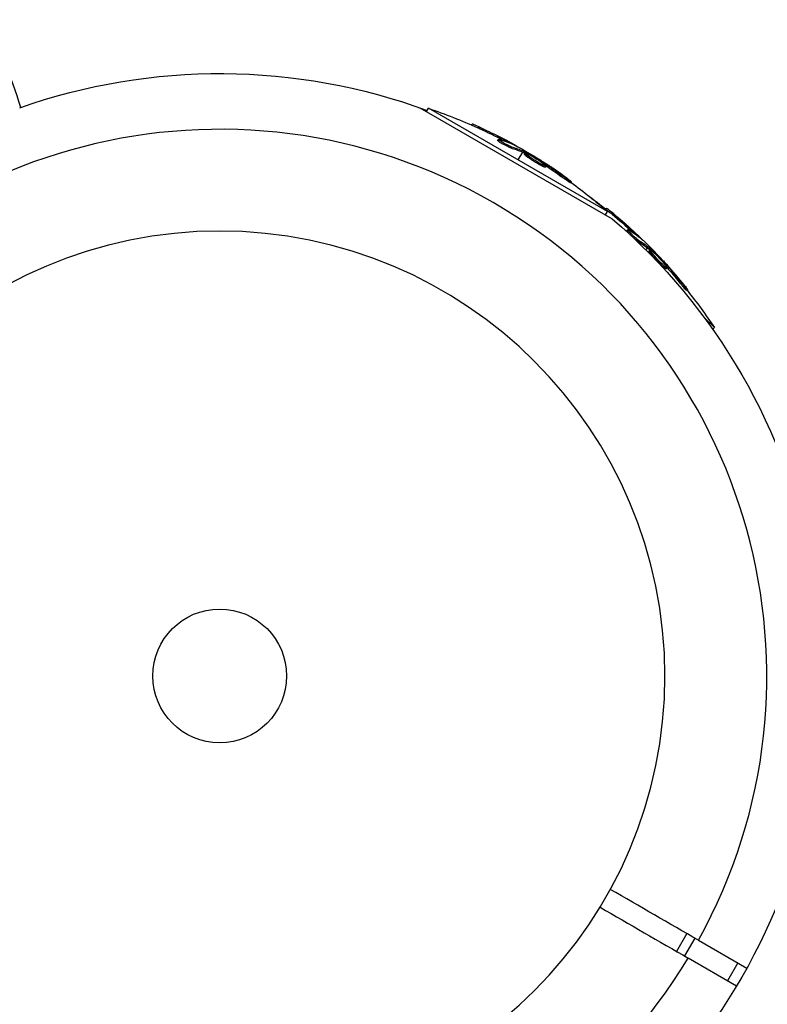
# Model space of a CAD drawing. Units: millimetres. Extents: x -11559 to 10585, y -7445 to 9802.
# Drawn here: x 2890 to 3035, y 5009 to 5201 of the extents above; entities that cross this region are included whole.
import ezdxf

# ---------------------------------------------------------------- set-up
doc = ezdxf.new("R2010")
doc.units = ezdxf.units.MM
doc.header["$LTSCALE"] = 20
doc.layers.add('2d', color=230, linetype='Continuous')

msp = doc.modelspace()

# ---------------------------------------------------------------- linework, layer by layer
at = {"layer": '2d'}
for p, q in [((2967.85, 5183.67), (3005.26, 5162.07)), ((2969.18, 5182.9), (2969.55, 5183.55)), ((3004.31, 5163.48), (2969.55, 5183.55)), ((2977.95, 5180.29), (2978.06, 5180.49)), ((2979.4, 5179.63), (2979.53, 5179.85)), ((2983.01, 5177.3), (2983.13, 5177.51)), ((2983.52, 5177.18), (2983.52, 5177.18)), ((2984.13, 5177.31), (2984.25, 5177.53)), ((2985.56, 5175.86), (2985.68, 5176.08)), ((2986.02, 5176.48), (2986.06, 5176.54)), ((2987.81, 5175.04), (2986.93, 5173.51)), ((2988.05, 5175.45), (2987.93, 5175.25)), ((2987.99, 5174.96), (2988.12, 5175.18)), ((2988.16, 5174.88), (2988.28, 5175.09)), ((2988.21, 5174.61), (2988.34, 5174.82)), ((2990.44, 5173.28), (2990.44, 5173.28)), ((2990.44, 5173.28), (2990.44, 5173.28)), ((2991.58, 5173.03), (2991.66, 5173.15)), ((2992.08, 5172.67), (2992.17, 5172.83)), ((2991.63, 5172.32), (2991.76, 5172.54)), ((2992.3, 5172.09), (2992.42, 5172.3)), ((2995.43, 5170.24), (2995.55, 5170.45)), ((2997.23, 5169.04), (2997.35, 5169.25)), ((3003.94, 5162.83), (3004.31, 5163.48)), ((3004, 5163.97), (3004.16, 5164.13)), ((3005.24, 5162.96), (3005.41, 5163.14)), ((3008.12, 5159.77), (3008.29, 5159.95)), ((3008.58, 5159.53), (3008.58, 5159.53)), ((3009.2, 5159.49), (3009.38, 5159.67)), ((3010.21, 5157.72), (3010.39, 5157.9)), ((3010.82, 5158.2), (3010.87, 5158.25)), ((3012.17, 5156.35), (3011.82, 5156)), ((3012.33, 5156.22), (3012.5, 5156.4)), ((3012.5, 5156.68), (3012.35, 5156.52)), ((3012.45, 5155.82), (3012.63, 5156)), ((3012.46, 5156.1), (3012.64, 5156.28)), ((3014.26, 5153.96), (3014.26, 5153.96)), ((3014.26, 5153.96), (3014.26, 5153.96)), ((3015.16, 5152.74), (3015.34, 5152.91)), ((3015.3, 5153.43), (3015.4, 5153.53)), ((3015.68, 5152.95), (3015.81, 5153.08)), ((3015.74, 5152.34), (3015.92, 5152.51)), ((3018.29, 5149.74), (3018.46, 5149.91)), ((3019.71, 5148.11), (3019.89, 5148.29)), ((3025.12, 5140.91), (3023.07, 5142.96)), ((3024.79, 5140.58), (3025.12, 5140.91)), ((3019.77, 5023.08), (3017.77, 5019.62)), ((3021.29, 5022.2), (3019.29, 5018.74)), ((3022.02, 5021.78), (3031.42, 5016.36)), ((3029.42, 5012.89), (3020.02, 5018.32)), ((3029.63, 5017.39), (3027.63, 5013.92))]:
    msp.add_line(p, q, dxfattribs=at)
at = {"layer": '2d', "extrusion": (0, 0, -1)}
msp.add_circle((-2929, 5073.18), 86.5, dxfattribs=at)
at = {"layer": '2d'}
msp.add_circle((2929, 5073.18), 13, dxfattribs=at)
for centre, radius, start, end in [((2812.46, 5160.45), 81.29, 16.6435, 29.7379), ((2929, 5073.18), 106.27, 331.0784, 148.9216), ((2929, 5073.18), 106.27, 151.0784, 328.9216)]:
    msp.add_arc(centre, radius, start, end, dxfattribs=at)
at = {"layer": '2d', "extrusion": (0, 0, -1)}
for centre, radius, start, end in [((-2929, 5073.18), 117.12, 70.6259, 110.133), ((-2936.67, 5086.46), 102.5, 108.708, 114.4788), ((-2936.8, 5086.68), 102.5, 114.4787, 122.1677), ((-2936.67, 5086.46), 102.5, 126.2489, 131.292), ((-2939.85, 5084.02), 102.5, 126.3806, 129.4788), ((-2940.02, 5084.2), 102.5, 129.4787, 137.1677), ((-2929, 5073.18), 117.12, 130.6259, 169.3741), ((-2939.85, 5084.02), 102.5, 141.2489, 146.292), ((-2929, 5073.18), 117.12, 190.6259, 229.3741)]:
    msp.add_arc(centre, radius, start, end, dxfattribs=at)
for centre, major_axis, ratio, start_param, end_param in [((2936.45, 5086.59), (51.24, 88.76), 0.987104, -0.092267, -0.040212), ((2936.57, 5086.81), (51.24, 88.76), 0.987104, -0.092267, -0.040212), ((2939.11, 5085.05), (51.23, 88.72), 0.473523, -0.106952, -0.058139), ((2939.24, 5085.27), (51.23, 88.72), 0.473523, -0.106952, -0.058139), ((2939.11, 5085.05), (51.23, 88.72), 0.473523, -0.058139, -0.054049), ((2939.24, 5085.27), (51.23, 88.72), 0.473523, -0.058139, -0.054049), ((2936.09, 5087.09), (51.24, 88.75), 0.926659, 0.060013, 0.103512), ((2935.97, 5086.87), (51.24, 88.75), 0.926659, 0.064437, 0.103512), ((2939.67, 5084.21), (72.47, 72.47), 0.987104, -0.092267, -0.040212), ((2939.84, 5084.38), (72.47, 72.47), 0.987104, -0.092267, -0.040212), ((2941.84, 5082.03), (72.44, 72.44), 0.473523, -0.106952, -0.058139), ((2942.02, 5082.21), (72.44, 72.44), 0.473523, -0.106952, -0.058139), ((2941.84, 5082.03), (72.44, 72.44), 0.473523, -0.058139, -0.054049), ((2942.02, 5082.21), (72.44, 72.44), 0.473523, -0.058139, -0.054049), ((2939.45, 5084.78), (72.46, 72.46), 0.926659, 0.060013, 0.103512), ((2939.27, 5084.6), (72.46, 72.46), 0.926659, 0.064437, 0.103512)]:
    msp.add_ellipse(centre, major_axis=major_axis, ratio=ratio, start_param=start_param, end_param=end_param, dxfattribs=at)
at = {"layer": '2d'}
for centre, major_axis in [((2936.79, 5086.68), (51.25, 88.77)), ((2940.02, 5084.21), (72.48, 72.48))]:
    msp.add_ellipse(centre, major_axis=major_axis, ratio=0.465742, start_param=0.041437, end_param=0.107038, dxfattribs=at)
for points, knots in [([(2979.53, 5179.85), (2979.08, 5180.05), (2978.67, 5180.24), (2978.18, 5180.45), (2978.07, 5180.49), (2978.06, 5180.49)], [0, 0, 0, 0, 0.25, 0.25, 0.4513626, 0.4513626, 0.4513626, 0.4513626]), ([(2979.4, 5179.63), (2979.35, 5179.66), (2979.29, 5179.68), (2979.21, 5179.72), (2979.18, 5179.73), (2979.15, 5179.74), (2979.15, 5179.75), (2979.14, 5179.75)], [0, 0, 0, 0, 0.03125, 0.03125, 0.046875, 0.046875, 0.04983203, 0.04983203, 0.04983203, 0.04983203]), ([(2985.56, 5175.86), (2985.51, 5175.87), (2985.46, 5175.89), (2985.34, 5175.94), (2985.27, 5175.97), (2985.12, 5176.03), (2985.05, 5176.06), (2984.88, 5176.14), (2984.8, 5176.18), (2984.53, 5176.31), (2984.35, 5176.4), (2983.99, 5176.6), (2983.82, 5176.69), (2983.59, 5176.83), (2983.52, 5176.88), (2983.39, 5176.96), (2983.33, 5177), (2983.17, 5177.12), (2983.09, 5177.18), (2983.03, 5177.25), (2983.01, 5177.26), (2983.01, 5177.28), (2983.01, 5177.29), (2983.01, 5177.3), (2983.01, 5177.3), (2983.01, 5177.3)], [0, 0, 0, 0, 0.0625, 0.0625, 0.125, 0.125, 0.1875, 0.1875, 0.25, 0.25, 0.375, 0.375, 0.5, 0.5, 0.5625, 0.5625, 0.625, 0.625, 0.75, 0.75, 0.8125, 0.8125, 0.84375, 0.84375, 0.8451889, 0.8451889, 0.8451889, 0.8451889]), ([(2985.68, 5176.08), (2985.6, 5176.1), (2985.5, 5176.14), (2985.38, 5176.19), (2985.26, 5176.24), (2985.12, 5176.3), (2984.97, 5176.37), (2984.83, 5176.44), (2984.67, 5176.52), (2984.52, 5176.6), (2984.36, 5176.68), (2984.21, 5176.77), (2984.06, 5176.85), (2983.91, 5176.93), (2983.78, 5177.01), (2983.66, 5177.09), (2983.54, 5177.16), (2983.43, 5177.23), (2983.35, 5177.29), (2983.27, 5177.35), (2983.2, 5177.4), (2983.17, 5177.44), (2983.13, 5177.48), (2983.12, 5177.51), (2983.14, 5177.52), (2983.16, 5177.53), (2983.2, 5177.53), (2983.27, 5177.51), (2983.28, 5177.51), (2983.31, 5177.5), (2983.33, 5177.49)], [0, 0, 0, 0, 0.108263, 0.108263, 0.108263, 0.216637, 0.216637, 0.216637, 0.324631, 0.324631, 0.324631, 0.431995, 0.431995, 0.431995, 0.53889, 0.53889, 0.53889, 0.64568, 0.64568, 0.64568, 0.75277, 0.75277, 0.75277, 0.860435, 0.860435, 0.860435, 0.968703, 0.968703, 0.968703, 1, 1, 1, 1]), ([(2986.28, 5176.36), (2986.36, 5176.33), (2986.41, 5176.31), (2986.43, 5176.3), (2986.45, 5176.29), (2986.45, 5176.3), (2986.43, 5176.32), (2986.4, 5176.34), (2986.35, 5176.37), (2986.28, 5176.42), (2986.22, 5176.45), (2986.14, 5176.49), (2986.06, 5176.54)], [0, 0, 0, 0, 0.263282, 0.263282, 0.263282, 0.526692, 0.526692, 0.526692, 0.789921, 0.789921, 0.789921, 1, 1, 1, 1]), ([(2988.28, 5175.09), (2988.25, 5175.11), (2988.21, 5175.13), (2988.18, 5175.14), (2988.16, 5175.16), (2988.14, 5175.17), (2988.12, 5175.18)], [0, 0, 0, 0, 0.536906, 0.536906, 0.536906, 1, 1, 1, 1]), ([(2988.28, 5175.09), (2988.57, 5174.94), (2988.85, 5174.78), (2989.42, 5174.46), (2989.7, 5174.3), (2990.26, 5173.98), (2990.54, 5173.82), (2990.96, 5173.57), (2991.1, 5173.49), (2991.38, 5173.32), (2991.52, 5173.24), (2991.66, 5173.15)], [0, 0, 0, 0, 0.25, 0.25, 0.5, 0.5, 0.75, 0.75, 0.875, 0.875, 1, 1, 1, 1]), ([(2991.76, 5172.54), (2991.36, 5172.74), (2990.82, 5173.05), (2989.75, 5173.7), (2989.23, 5174.05), (2988.51, 5174.59), (2988.31, 5174.77), (2988.36, 5174.87), (2988.6, 5174.79), (2988.99, 5174.59)], [0.5, 0.5, 0.5, 0.5, 0.625, 0.625, 0.75, 0.75, 0.875, 0.875, 0.9988689, 0.9988689, 0.9988689, 0.9988689]), ([(2991.63, 5172.32), (2991.53, 5172.37), (2991.43, 5172.43), (2991.2, 5172.55), (2991.07, 5172.62), (2990.82, 5172.76), (2990.69, 5172.84), (2990.49, 5172.96), (2990.42, 5173), (2990.29, 5173.08), (2990.23, 5173.12), (2990.03, 5173.24), (2989.89, 5173.32), (2989.7, 5173.45), (2989.63, 5173.49), (2989.51, 5173.57), (2989.45, 5173.61), (2989.26, 5173.74), (2989.15, 5173.82), (2988.99, 5173.93), (2988.93, 5173.97), (2988.83, 5174.04), (2988.79, 5174.07), (2988.7, 5174.14), (2988.66, 5174.17), (2988.58, 5174.23), (2988.54, 5174.26), (2988.47, 5174.32), (2988.44, 5174.34), (2988.38, 5174.39), (2988.36, 5174.42), (2988.32, 5174.45), (2988.31, 5174.46), (2988.29, 5174.48), (2988.27, 5174.51), (2988.25, 5174.53), (2988.23, 5174.55), (2988.23, 5174.55), (2988.23, 5174.56), (2988.22, 5174.57), (2988.21, 5174.59), (2988.21, 5174.6), (2988.21, 5174.61), (2988.21, 5174.61), (2988.21, 5174.61)], [0.499999, 0.499999, 0.499999, 0.499999, 0.5312491, 0.5312491, 0.5624991, 0.5624991, 0.5937492, 0.5937492, 0.6093742, 0.6093742, 0.6249992, 0.6249992, 0.6562493, 0.6562493, 0.6718743, 0.6718743, 0.6874994, 0.6874994, 0.7187494, 0.7187494, 0.7343745, 0.7343745, 0.7499995, 0.7499995, 0.7656245, 0.7656245, 0.7812496, 0.7812496, 0.7968746, 0.7968746, 0.8124996, 0.8124996, 0.8203121, 0.8203121, 0.8281247, 0.8437497, 0.8437497, 0.8476559, 0.8476559, 0.8515622, 0.8593747, 0.8749997, 0.8749997, 0.8758243, 0.8758243, 0.8758243, 0.8758243]), ([(2989, 5174.59), (2989.4, 5174.39), (2989.95, 5174.08), (2991.01, 5173.42), (2991.54, 5173.07), (2992.25, 5172.54), (2992.45, 5172.36), (2992.4, 5172.26), (2992.16, 5172.34), (2991.77, 5172.53)], [0, 0, 0, 0, 0.125, 0.125, 0.25, 0.25, 0.375, 0.375, 0.4988549, 0.4988549, 0.4988549, 0.4988549]), ([(2992.17, 5172.83), (2992.11, 5172.87), (2992.04, 5172.92), (2991.96, 5172.96), (2991.89, 5173.01), (2991.82, 5173.05), (2991.75, 5173.09), (2991.72, 5173.11), (2991.69, 5173.13), (2991.66, 5173.15)], [0, 0, 0, 0, 0.404397, 0.404397, 0.404397, 0.80918, 0.80918, 0.80918, 1, 1, 1, 1]), ([(2992.3, 5172.09), (2992.29, 5172.08), (2992.29, 5172.08), (2992.27, 5172.07), (2992.26, 5172.07), (2992.22, 5172.08), (2992.2, 5172.08), (2992.16, 5172.1), (2992.13, 5172.1), (2992.05, 5172.13), (2991.98, 5172.16), (2991.86, 5172.21), (2991.82, 5172.23), (2991.73, 5172.27), (2991.69, 5172.3), (2991.64, 5172.32)], [1.375782, 1.375782, 1.375782, 1.375782, 1.3906242, 1.3906242, 1.4062492, 1.4062492, 1.4218741, 1.4218741, 1.4374991, 1.4374991, 1.4687491, 1.4687491, 1.484374, 1.484374, 1.4988524, 1.4988524, 1.4988524, 1.4988524]), ([(2996.6, 5169.87), (2996.42, 5170), (2996.24, 5170.13), (2995.99, 5170.32), (2995.86, 5170.41), (2995.72, 5170.51), (2995.65, 5170.56), (2995.62, 5170.58), (2995.6, 5170.6), (2995.59, 5170.6), (2995.49, 5170.68), (2995.35, 5170.77), (2995.21, 5170.88), (2995.14, 5170.92), (2995.1, 5170.95), (2995.08, 5170.96), (2994.97, 5171.04), (2994.84, 5171.14), (2994.69, 5171.24), (2994.61, 5171.29), (2994.58, 5171.31), (2994.56, 5171.33), (2994.55, 5171.33), (2994.45, 5171.41), (2994.32, 5171.5), (2994.17, 5171.6), (2994.09, 5171.65), (2994.06, 5171.67), (2994.04, 5171.69), (2994.03, 5171.69), (2993.93, 5171.76), (2993.79, 5171.86), (2993.64, 5171.96), (2993.57, 5172.01), (2993.54, 5172.03), (2993.51, 5172.04), (2993.51, 5172.05), (2993.4, 5172.12), (2993.27, 5172.21), (2993.11, 5172.31), (2993.04, 5172.36), (2993.01, 5172.38), (2992.99, 5172.4), (2992.98, 5172.4), (2992.78, 5172.53), (2992.6, 5172.65), (2992.44, 5172.76)], [0, 0, 0, 0, 0.125, 0.125, 0.1875, 0.21875, 0.234375, 0.242188, 0.242188, 0.25, 0.25, 0.3125, 0.34375, 0.359375, 0.359375, 0.375, 0.375, 0.4375, 0.46875, 0.484375, 0.492188, 0.492188, 0.5, 0.5, 0.5625, 0.59375, 0.609375, 0.617188, 0.617188, 0.625, 0.625, 0.6875, 0.71875, 0.734375, 0.742188, 0.742188, 0.75, 0.75, 0.8125, 0.84375, 0.859375, 0.867188, 0.867188, 0.875, 0.875, 1, 1, 1, 1]), ([(2997.23, 5169.04), (2997.23, 5169.04), (2997.23, 5169.04), (2997.22, 5169.03), (2997.19, 5169.05), (2997.08, 5169.1), (2997.04, 5169.13), (2996.94, 5169.19), (2996.89, 5169.22), (2996.71, 5169.34), (2996.56, 5169.44), (2996.33, 5169.6), (2996.25, 5169.65), (2996.08, 5169.77), (2996, 5169.82), (2995.83, 5169.94), (2995.75, 5170), (2995.58, 5170.12), (2995.5, 5170.18), (2995.43, 5170.24)], [0.3749154, 0.3749154, 0.3749154, 0.3749154, 0.375, 0.375, 0.5, 0.5, 0.5625, 0.5625, 0.625, 0.625, 0.75, 0.75, 0.8125, 0.8125, 0.875, 0.875, 0.9375, 0.9375, 1, 1, 1, 1]), ([(2996.6, 5169.87), (2996.73, 5169.77), (2996.85, 5169.68), (2996.96, 5169.6), (2997.06, 5169.52), (2997.15, 5169.45), (2997.22, 5169.39), (2997.28, 5169.34), (2997.32, 5169.3), (2997.34, 5169.27), (2997.36, 5169.25), (2997.36, 5169.25), (2997.33, 5169.26), (2997.3, 5169.27), (2997.24, 5169.3), (2997.17, 5169.34), (2997.09, 5169.39), (2996.99, 5169.45), (2996.88, 5169.52), (2996.77, 5169.59), (2996.65, 5169.68), (2996.51, 5169.77), (2996.38, 5169.86), (2996.23, 5169.96), (2996.09, 5170.07), (2995.95, 5170.17), (2995.8, 5170.27), (2995.66, 5170.37), (2995.63, 5170.4), (2995.59, 5170.43), (2995.55, 5170.45)], [0, 0, 0, 0, 0.108572, 0.108572, 0.108572, 0.217262, 0.217262, 0.217262, 0.325717, 0.325717, 0.325717, 0.433622, 0.433622, 0.433622, 0.540983, 0.540983, 0.540983, 0.648042, 0.648042, 0.648042, 0.755174, 0.755174, 0.755174, 0.862717, 0.862717, 0.862717, 0.970831, 0.970831, 0.970831, 1, 1, 1, 1]), ([(3005.41, 5163.14), (3005.03, 5163.45), (3004.68, 5163.74), (3004.27, 5164.06), (3004.17, 5164.14), (3004.16, 5164.13)], [0, 0, 0, 0, 0.25, 0.25, 0.4513626, 0.4513626, 0.4513626, 0.4513626]), ([(3005.24, 5162.96), (3005.19, 5163), (3005.14, 5163.03), (3005.08, 5163.09), (3005.05, 5163.11), (3005.03, 5163.13), (3005.02, 5163.14), (3005.02, 5163.14)], [0, 0, 0, 0, 0.03125, 0.03125, 0.046875, 0.046875, 0.04983203, 0.04983203, 0.04983203, 0.04983203]), ([(3010.21, 5157.72), (3010.17, 5157.75), (3010.12, 5157.78), (3010.01, 5157.86), (3009.96, 5157.9), (3009.83, 5158), (3009.77, 5158.05), (3009.63, 5158.17), (3009.56, 5158.23), (3009.33, 5158.42), (3009.18, 5158.56), (3008.89, 5158.84), (3008.75, 5158.98), (3008.56, 5159.17), (3008.5, 5159.23), (3008.4, 5159.35), (3008.35, 5159.41), (3008.22, 5159.55), (3008.16, 5159.64), (3008.12, 5159.72), (3008.11, 5159.74), (3008.11, 5159.76), (3008.11, 5159.76), (3008.12, 5159.77), (3008.12, 5159.77), (3008.12, 5159.77)], [0, 0, 0, 0, 0.0625, 0.0625, 0.125, 0.125, 0.1875, 0.1875, 0.25, 0.25, 0.375, 0.375, 0.5, 0.5, 0.5625, 0.5625, 0.625, 0.625, 0.75, 0.75, 0.8125, 0.8125, 0.84375, 0.84375, 0.8451889, 0.8451889, 0.8451889, 0.8451889]), ([(3010.39, 5157.9), (3010.31, 5157.94), (3010.22, 5158.01), (3010.12, 5158.09), (3010.02, 5158.17), (3009.9, 5158.26), (3009.77, 5158.37), (3009.65, 5158.47), (3009.52, 5158.59), (3009.39, 5158.71), (3009.26, 5158.83), (3009.13, 5158.95), (3009.02, 5159.07), (3008.9, 5159.18), (3008.78, 5159.3), (3008.69, 5159.4), (3008.59, 5159.51), (3008.51, 5159.6), (3008.44, 5159.68), (3008.38, 5159.76), (3008.33, 5159.82), (3008.31, 5159.87), (3008.28, 5159.92), (3008.28, 5159.94), (3008.3, 5159.95), (3008.32, 5159.96), (3008.36, 5159.94), (3008.42, 5159.91), (3008.44, 5159.9), (3008.46, 5159.89), (3008.48, 5159.88)], [0, 0, 0, 0, 0.108263, 0.108263, 0.108263, 0.216637, 0.216637, 0.216637, 0.324631, 0.324631, 0.324631, 0.431995, 0.431995, 0.431995, 0.53889, 0.53889, 0.53889, 0.64568, 0.64568, 0.64568, 0.75277, 0.75277, 0.75277, 0.860435, 0.860435, 0.860435, 0.968703, 0.968703, 0.968703, 1, 1, 1, 1]), ([(3011.04, 5158.02), (3011.1, 5157.97), (3011.14, 5157.94), (3011.16, 5157.92), (3011.19, 5157.91), (3011.19, 5157.92), (3011.17, 5157.94), (3011.15, 5157.97), (3011.11, 5158.01), (3011.05, 5158.07), (3011, 5158.12), (3010.94, 5158.18), (3010.87, 5158.25)], [0, 0, 0, 0, 0.263282, 0.263282, 0.263282, 0.526692, 0.526692, 0.526692, 0.789921, 0.789921, 0.789921, 1, 1, 1, 1]), ([(3015.16, 5152.74), (3015.08, 5152.81), (3014.99, 5152.89), (3014.8, 5153.07), (3014.7, 5153.17), (3014.49, 5153.37), (3014.38, 5153.48), (3014.22, 5153.64), (3014.17, 5153.7), (3014.06, 5153.81), (3014.01, 5153.87), (3013.85, 5154.04), (3013.74, 5154.15), (3013.58, 5154.33), (3013.53, 5154.38), (3013.43, 5154.49), (3013.38, 5154.55), (3013.24, 5154.71), (3013.15, 5154.82), (3013.02, 5154.97), (3012.98, 5155.02), (3012.9, 5155.11), (3012.86, 5155.16), (3012.8, 5155.25), (3012.76, 5155.29), (3012.7, 5155.37), (3012.67, 5155.41), (3012.62, 5155.48), (3012.6, 5155.51), (3012.56, 5155.57), (3012.54, 5155.6), (3012.51, 5155.64), (3012.5, 5155.66), (3012.49, 5155.68), (3012.47, 5155.71), (3012.46, 5155.74), (3012.45, 5155.76), (3012.45, 5155.77), (3012.45, 5155.77), (3012.44, 5155.78), (3012.44, 5155.81), (3012.44, 5155.82), (3012.45, 5155.82), (3012.45, 5155.82), (3012.45, 5155.82)], [0.499999, 0.499999, 0.499999, 0.499999, 0.5312491, 0.5312491, 0.5624991, 0.5624991, 0.5937492, 0.5937492, 0.6093742, 0.6093742, 0.6249992, 0.6249992, 0.6562493, 0.6562493, 0.6718743, 0.6718743, 0.6874994, 0.6874994, 0.7187494, 0.7187494, 0.7343745, 0.7343745, 0.7499995, 0.7499995, 0.7656245, 0.7656245, 0.7812496, 0.7812496, 0.7968746, 0.7968746, 0.8124996, 0.8124996, 0.8203121, 0.8203121, 0.8281247, 0.8437497, 0.8437497, 0.8476559, 0.8476559, 0.8515622, 0.8593747, 0.8749997, 0.8749997, 0.8758243, 0.8758243, 0.8758243, 0.8758243]), ([(3012.64, 5156.28), (3012.61, 5156.3), (3012.58, 5156.33), (3012.56, 5156.35), (3012.54, 5156.37), (3012.52, 5156.39), (3012.5, 5156.4)], [0, 0, 0, 0, 0.536906, 0.536906, 0.536906, 1, 1, 1, 1]), ([(3015.34, 5152.91), (3015.01, 5153.2), (3014.56, 5153.64), (3013.7, 5154.56), (3013.29, 5155.02), (3012.73, 5155.73), (3012.59, 5155.96), (3012.66, 5156.04), (3012.87, 5155.9), (3013.2, 5155.61)], [0.5, 0.5, 0.5, 0.5, 0.625, 0.625, 0.75, 0.75, 0.875, 0.875, 0.9988689, 0.9988689, 0.9988689, 0.9988689]), ([(3012.64, 5156.28), (3012.88, 5156.05), (3013.11, 5155.83), (3013.58, 5155.37), (3013.81, 5155.15), (3014.27, 5154.69), (3014.49, 5154.46), (3014.83, 5154.11), (3014.95, 5154), (3015.17, 5153.76), (3015.28, 5153.65), (3015.4, 5153.53)], [0, 0, 0, 0, 0.25, 0.25, 0.5, 0.5, 0.75, 0.75, 0.875, 0.875, 1, 1, 1, 1]), ([(3013.21, 5155.6), (3013.54, 5155.3), (3013.98, 5154.87), (3014.84, 5153.95), (3015.26, 5153.48), (3015.81, 5152.78), (3015.95, 5152.55), (3015.88, 5152.47), (3015.67, 5152.62), (3015.35, 5152.9)], [0, 0, 0, 0, 0.125, 0.125, 0.25, 0.25, 0.375, 0.375, 0.4988549, 0.4988549, 0.4988549, 0.4988549]), ([(3015.74, 5152.34), (3015.74, 5152.33), (3015.73, 5152.33), (3015.71, 5152.33), (3015.7, 5152.33), (3015.67, 5152.35), (3015.65, 5152.35), (3015.61, 5152.38), (3015.59, 5152.39), (3015.51, 5152.44), (3015.45, 5152.49), (3015.35, 5152.57), (3015.32, 5152.6), (3015.24, 5152.66), (3015.21, 5152.69), (3015.17, 5152.73)], [1.375782, 1.375782, 1.375782, 1.375782, 1.3906242, 1.3906242, 1.4062492, 1.4062492, 1.4218741, 1.4218741, 1.4374991, 1.4374991, 1.4687491, 1.4687491, 1.484374, 1.484374, 1.4988524, 1.4988524, 1.4988524, 1.4988524]), ([(3015.81, 5153.08), (3015.76, 5153.14), (3015.7, 5153.2), (3015.65, 5153.26), (3015.59, 5153.33), (3015.53, 5153.39), (3015.48, 5153.45), (3015.45, 5153.48), (3015.42, 5153.5), (3015.4, 5153.53)], [0, 0, 0, 0, 0.404397, 0.404397, 0.404397, 0.80918, 0.80918, 0.80918, 1, 1, 1, 1]), ([(3019.32, 5149.08), (3019.18, 5149.25), (3019.04, 5149.42), (3018.85, 5149.67), (3018.75, 5149.79), (3018.64, 5149.93), (3018.58, 5149.99), (3018.56, 5150.02), (3018.54, 5150.04), (3018.53, 5150.05), (3018.46, 5150.15), (3018.35, 5150.27), (3018.24, 5150.41), (3018.19, 5150.47), (3018.15, 5150.51), (3018.14, 5150.53), (3018.05, 5150.63), (3017.95, 5150.76), (3017.83, 5150.9), (3017.77, 5150.97), (3017.75, 5151), (3017.73, 5151.02), (3017.72, 5151.02), (3017.64, 5151.12), (3017.54, 5151.24), (3017.42, 5151.38), (3017.36, 5151.45), (3017.34, 5151.48), (3017.32, 5151.5), (3017.31, 5151.51), (3017.23, 5151.6), (3017.12, 5151.72), (3017.01, 5151.86), (3016.95, 5151.93), (3016.92, 5151.96), (3016.9, 5151.98), (3016.9, 5151.99), (3016.82, 5152.08), (3016.71, 5152.2), (3016.59, 5152.34), (3016.53, 5152.41), (3016.5, 5152.43), (3016.49, 5152.45), (3016.48, 5152.46), (3016.32, 5152.64), (3016.18, 5152.8), (3016.05, 5152.95)], [0, 0, 0, 0, 0.125, 0.125, 0.1875, 0.21875, 0.234375, 0.242188, 0.242188, 0.25, 0.25, 0.3125, 0.34375, 0.359375, 0.359375, 0.375, 0.375, 0.4375, 0.46875, 0.484375, 0.492188, 0.492188, 0.5, 0.5, 0.5625, 0.59375, 0.609375, 0.617188, 0.617188, 0.625, 0.625, 0.6875, 0.71875, 0.734375, 0.742188, 0.742188, 0.75, 0.75, 0.8125, 0.84375, 0.859375, 0.867188, 0.867188, 0.875, 0.875, 1, 1, 1, 1]), ([(3019.32, 5149.08), (3019.42, 5148.95), (3019.52, 5148.83), (3019.6, 5148.72), (3019.68, 5148.62), (3019.75, 5148.53), (3019.79, 5148.46), (3019.84, 5148.39), (3019.87, 5148.34), (3019.89, 5148.31), (3019.9, 5148.28), (3019.89, 5148.28), (3019.86, 5148.3), (3019.84, 5148.32), (3019.79, 5148.36), (3019.73, 5148.43), (3019.67, 5148.49), (3019.6, 5148.57), (3019.51, 5148.67), (3019.42, 5148.77), (3019.32, 5148.88), (3019.21, 5149.01), (3019.11, 5149.13), (3018.99, 5149.27), (3018.88, 5149.4), (3018.77, 5149.54), (3018.65, 5149.67), (3018.55, 5149.81), (3018.52, 5149.84), (3018.49, 5149.88), (3018.46, 5149.91)], [0, 0, 0, 0, 0.108572, 0.108572, 0.108572, 0.217262, 0.217262, 0.217262, 0.325717, 0.325717, 0.325717, 0.433622, 0.433622, 0.433622, 0.540983, 0.540983, 0.540983, 0.648042, 0.648042, 0.648042, 0.755174, 0.755174, 0.755174, 0.862717, 0.862717, 0.862717, 0.970831, 0.970831, 0.970831, 1, 1, 1, 1]), ([(3019.71, 5148.11), (3019.71, 5148.11), (3019.71, 5148.11), (3019.71, 5148.11), (3019.68, 5148.13), (3019.59, 5148.21), (3019.56, 5148.25), (3019.48, 5148.33), (3019.43, 5148.38), (3019.29, 5148.54), (3019.17, 5148.67), (3018.99, 5148.88), (3018.93, 5148.96), (3018.8, 5149.11), (3018.73, 5149.19), (3018.6, 5149.35), (3018.54, 5149.43), (3018.41, 5149.59), (3018.34, 5149.66), (3018.29, 5149.74)], [0.3749154, 0.3749154, 0.3749154, 0.3749154, 0.375, 0.375, 0.5, 0.5, 0.5625, 0.5625, 0.625, 0.625, 0.75, 0.75, 0.8125, 0.8125, 0.875, 0.875, 0.9375, 0.9375, 1, 1, 1, 1])]:
    msp.add_open_spline(points, degree=3, knots=knots, dxfattribs=at)
for points in [[(2984.58, 5177.07), (2984.44, 5177.15), (2984.29, 5177.23), (2984.13, 5177.31)], [(2986.06, 5176.54), (2985.57, 5176.82), (2984.94, 5177.17), (2984.25, 5177.53)], [(2988.16, 5174.88), (2988.09, 5174.91), (2988.03, 5174.94), (2987.99, 5174.96)], [(2988.16, 5174.88), (2988.21, 5174.85), (2988.27, 5174.82), (2988.32, 5174.79)], [(2988.36, 5174.77), (2988.36, 5174.77), (2988.36, 5174.77), (2988.36, 5174.77)], [(2988.68, 5174.47), (2988.68, 5174.47), (2988.68, 5174.47), (2988.68, 5174.47)], [(2988.99, 5174.59), (2989, 5174.59), (2989, 5174.59), (2989, 5174.59)], [(2991.37, 5173.44), (2991.65, 5173.27), (2992.02, 5173.03), (2992.44, 5172.76)], [(2991.64, 5172.32), (2991.64, 5172.32), (2991.64, 5172.32), (2991.63, 5172.32)], [(2991.77, 5172.53), (2991.76, 5172.54), (2991.76, 5172.54), (2991.76, 5172.54)], [(2991.96, 5172.44), (2991.96, 5172.44), (2991.96, 5172.44), (2991.96, 5172.44)], [(3009.58, 5159.15), (3009.46, 5159.25), (3009.34, 5159.37), (3009.2, 5159.49)], [(3010.87, 5158.25), (3010.47, 5158.65), (3009.95, 5159.14), (3009.38, 5159.67)], [(3012.46, 5156.1), (3012.41, 5156.15), (3012.36, 5156.2), (3012.33, 5156.22)], [(3012.46, 5156.1), (3012.51, 5156.06), (3012.55, 5156.01), (3012.6, 5155.97)], [(3012.63, 5155.94), (3012.63, 5155.94), (3012.63, 5155.94), (3012.63, 5155.94)], [(3012.86, 5155.57), (3012.86, 5155.57), (3012.86, 5155.57), (3012.86, 5155.57)], [(3013.2, 5155.61), (3013.2, 5155.61), (3013.2, 5155.6), (3013.21, 5155.6)], [(3015.19, 5153.89), (3015.42, 5153.64), (3015.72, 5153.31), (3016.05, 5152.95)], [(3015.17, 5152.73), (3015.17, 5152.73), (3015.16, 5152.73), (3015.16, 5152.74)], [(3015.35, 5152.9), (3015.34, 5152.91), (3015.34, 5152.91), (3015.34, 5152.91)], [(3015.51, 5152.76), (3015.51, 5152.76), (3015.51, 5152.76), (3015.51, 5152.76)], [(3022.02, 5021.78), (3016.31, 5025.08), (3010.6, 5028.37), (3004.89, 5031.67)], [(3002.89, 5028.21), (3008.6, 5024.91), (3014.31, 5021.61), (3020.02, 5018.32)]]:
    msp.add_open_spline(points, degree=3, dxfattribs=at)

doc.saveas('drawing.dxf')
